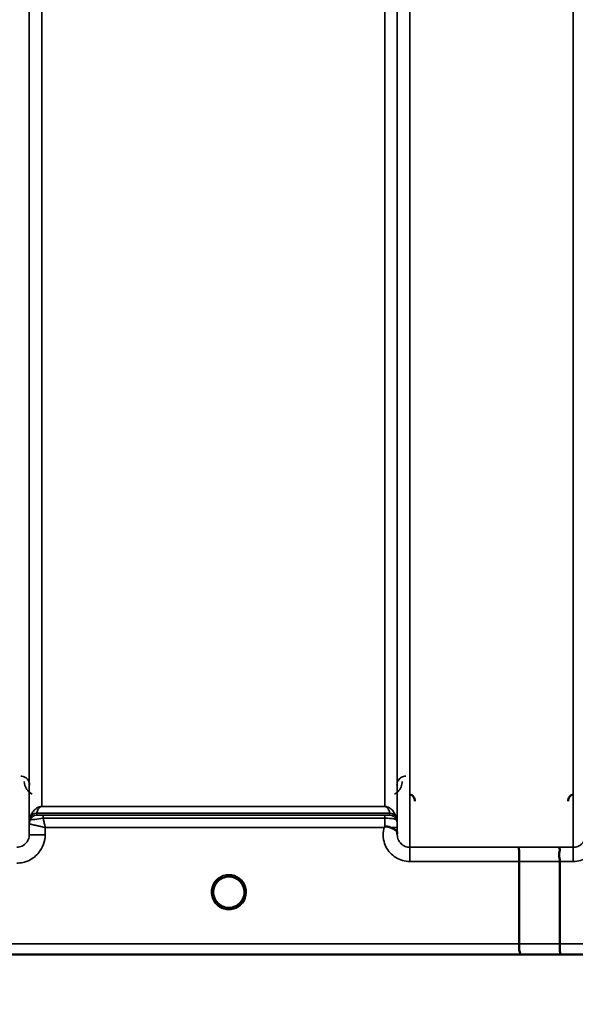
# Model space of a CAD drawing. Units: millimetres. Extents: x 0 to 11880, y 0 to 8400.
# Drawn here: x 3629 to 3785, y 4991 to 5267 of the extents above; entities that cross this region are included whole.
import ezdxf

# ---------------------------------------------------------------- set-up
doc = ezdxf.new("R2010")
doc.units = ezdxf.units.MM
doc.header["$LTSCALE"] = 40
for name, color, linetype, lineweight in [('Dimension (ISO)', 7, 'Continuous', 25), ('Visible (ISO)', 7, 'Continuous', 50), ('Visible Narrow (ISO)', 7, 'Continuous', 35)]:
    doc.layers.add(name, color=color, linetype=linetype, lineweight=lineweight)
doc.styles.add('Note Text (ISO)', font='tahoma.ttf')
doc.dimstyles.new('Default (ISO)', dxfattribs={"dimscale": 40, "dimtxt": 3.5, "dimasz": 2.5, "dimexe": 3.175, "dimexo": 0, "dimgap": 0.762, "dimtad": 1, "dimdec": 0, "dimlfac": 0.1, "dimrnd": 1e-08, "dimzin": 0, "dimdsep": 46, "dimtxsty": 'Note Text (ISO)', "dimcen": 0.09, "dimdle": 10, "dimclrd": 256, "dimclre": 256, "dimclrt": 256, "dimadec": 0, "dimazin": 0, "dimtfac": 1.001486, "dimtmove": 0, "dimatfit": 3, "dimfxl": 1, "dimtolj": 1, "dimtzin": 0, "dimlwd": -1, "dimlwe": -1, "dimarcsym": 0})

# ---------------------------------------------------------------- blocks, each defined once
blk = doc.blocks.new('*D9')
at = {"layer": 'Defpoints', "color": 0, "transparency": 16777216}
for p in [(1644.78, 5824.81), (8255.13, 5824.81), (8255.13, 4543.96)]:
    blk.add_point(p, dxfattribs=at)
at = {"layer": 'Dimension (ISO)', "transparency": 16777216}
for p, q in [((1644.78, 5824.81), (1644.78, 4416.96)), ((8255.13, 5824.81), (8255.13, 4416.96)), ((1744.78, 4543.96), (8155.13, 4543.96))]:
    blk.add_line(p, q, dxfattribs=at)
for points in [[(1744.78, 4560.63), (1744.78, 4527.29), (1644.78, 4543.96)], [(8155.13, 4560.63), (8155.13, 4527.29), (8255.13, 4543.96)]]:
    blk.add_solid(points, dxfattribs=at)
at = {"layer": 'Dimension (ISO)', "transparency": 16777216, "insert": (4800.18, 4720.18), "char_height": 140, "attachment_point": 1, "style": 'Note Text (ISO)'}
blk.add_mtext('\\A1;660', dxfattribs=at)

msp = doc.modelspace()

# ---------------------------------------------------------------- linework, layer by layer
at = {"layer": 'Visible (ISO)'}
for p, q in [((3769.12, 5007.79), (3769.12, 5030.93)), ((3780.57, 5007.8), (3780.57, 5030.93)), ((3508.89, 5004.81), (3946.77, 5004.81))]:
    msp.add_line(p, q, dxfattribs=at)
for start, end in [(0, 180), (180, 232.0319), (307.9681, 0)]:
    msp.add_arc((3687.62, 5022.31), 4.4, start, end, dxfattribs=at)
msp.add_ellipse((3687.62, 5022.31), major_axis=(-4.29, -0.98), ratio=0.99998, start_param=1.120651, end_param=1.570796, dxfattribs=at)
for points, knots in [([(3739.88, 5047.84), (3739.88, 5047.84), (3739.88, 5047.84), (3739.88, 5048.06), (3739.84, 5048.28), (3739.72, 5048.63), (3739.63, 5048.84), (3739.32, 5049.23), (3739.15, 5049.38), (3738.78, 5049.62), (3738.58, 5049.71), (3738.38, 5049.76)], [-0.3342983, -0.3342983, -0.3342983, -0.3342983, -0.3331365, -0.3331365, -0.2146685, -0.2146685, -0.1323257, -0.1323257, -0.0653174, -0.0653174, 0, 0, 0, 0]), ([(3784.36, 5049.76), (3784.15, 5049.71), (3783.95, 5049.62), (3783.58, 5049.38), (3783.41, 5049.23), (3783.1, 5048.84), (3783.01, 5048.63), (3782.89, 5048.28), (3782.85, 5048.06), (3782.85, 5047.84), (3782.85, 5047.84), (3782.85, 5047.84)], [-0.188619, -0.188619, -0.188619, -0.188619, -0.1516368, -0.1516368, -0.1136971, -0.1136971, -0.0670754, -0.0670754, 0, 0, 0.0006578, 0.0006578, 0.0006578, 0.0006578]), ([(3731.2, 5040.44), (3731.2, 5040.44), (3731.2, 5040.44), (3731.2, 5040.44), (3731.2, 5040.44), (3731.2, 5040.44), (3731.2, 5040.44), (3731.2, 5040.44), (3731.2, 5040.44), (3731.2, 5040.44), (3731.2, 5040.44), (3731.2, 5040.44), (3731.2, 5040.44), (3731.2, 5040.44), (3731.2, 5040.44), (3731.2, 5040.44), (3731.2, 5040.44), (3731.2, 5040.44), (3731.2, 5040.44), (3731.2, 5040.44), (3731.2, 5040.44), (3731.2, 5040.44), (3731.21, 5040.45), (3731.21, 5040.45), (3731.22, 5040.46), (3731.23, 5040.47), (3731.24, 5040.47), (3731.27, 5040.5), (3731.28, 5040.51), (3731.34, 5040.55), (3731.37, 5040.58), (3731.4, 5040.6)], [-0.02635374, -0.02635374, -0.02635374, -0.02635374, -0.02633354, -0.02633354, -0.02631358, -0.02631358, -0.02629904, -0.02629904, -0.0262906, -0.0262906, -0.02628189, -0.02628189, -0.02626428, -0.02626428, -0.02615287, -0.02615287, -0.02610618, -0.02610618, -0.02600337, -0.02600337, -0.02577903, -0.02577903, -0.0253347, -0.0253347, -0.02301395, -0.02301395, -0.01976948, -0.01976948, -0.01314913, -0.01314913, 0, 0, 0, 0]), ([(3731.41, 5040.6), (3731.43, 5040.62), (3731.46, 5040.64), (3731.52, 5040.67), (3731.55, 5040.68), (3731.71, 5040.72), (3731.88, 5040.72), (3732.35, 5040.67), (3732.68, 5040.59), (3733, 5040.45)], [0.0000448, 0.0000448, 0.0000448, 0.0000448, 0.010381, 0.010381, 0.0195454, 0.0195454, 0.0603058, 0.0603058, 0.1188158, 0.1188158, 0.1188158, 0.1188158]), ([(3733, 5040.45), (3733.26, 5040.34), (3733.51, 5040.24), (3733.73, 5040.13), (3733.87, 5040.07), (3734.01, 5040), (3734.13, 5039.93), (3734.39, 5039.78), (3734.58, 5039.64), (3734.7, 5039.49), (3734.77, 5039.41), (3734.83, 5039.33), (3734.86, 5039.23), (3734.9, 5039.12), (3734.92, 5039), (3734.92, 5038.88)], [0.0000924, 0.0000924, 0.0000924, 0.0000924, 0.0946419, 0.0946419, 0.0946419, 0.1555044, 0.1555044, 0.1555044, 0.2900912, 0.2900912, 0.2900912, 0.3644132, 0.3644132, 0.3644132, 0.4502668, 0.4502668, 0.4502668, 0.4502668]), ([(3769.03, 5034.89), (3769.03, 5034.89), (3769.03, 5034.89), (3769.04, 5034.88), (3769.05, 5034.78), (3769.07, 5034.44), (3769.08, 5034.24), (3769.09, 5033.92), (3769.09, 5033.83), (3769.1, 5033.36), (3769.1, 5032.92), (3769.11, 5031.96), (3769.12, 5031.45), (3769.12, 5030.93)], [-0.621029, -0.621029, -0.621029, -0.621029, -0.6195033, -0.6195033, -0.468751, -0.468751, -0.3548266, -0.3548266, -0.3124676, -0.3124676, -0.1562232, -0.1562232, 0, 0, 0, 0]), ([(3780.48, 5034.9), (3780.48, 5034.9), (3780.47, 5034.9), (3780.41, 5034.89), (3780.37, 5034.88), (3780.34, 5034.83), (3780.34, 5034.79), (3780.39, 5034.66), (3780.46, 5034.53), (3780.54, 5034.23), (3780.56, 5034.05), (3780.44, 5033.56), (3780.34, 5033.21), (3780.38, 5032.35), (3780.43, 5032.07), (3780.52, 5031.52), (3780.57, 5031.22), (3780.57, 5030.93)], [-0.0030438, -0.0030438, -0.0030438, -0.0030438, 0, 0, 0.0527153, 0.0527153, 0.1036278, 0.1036278, 0.2046528, 0.2046528, 0.2836077, 0.2836077, 0.3223604, 0.3223604, 0.3425091, 0.3425091, 0.3655452, 0.3655452, 0.3655452, 0.3655452]), ([(3684.89, 5018.86), (3684.86, 5018.88), (3684.81, 5018.92), (3684.77, 5018.96), (3684.59, 5019.11), (3684.42, 5019.28), (3684.28, 5019.45), (3684.18, 5019.57), (3684.09, 5019.69), (3684, 5019.81), (3683.95, 5019.9), (3683.89, 5019.99), (3683.84, 5020.07), (3683.79, 5020.15), (3683.75, 5020.24), (3683.7, 5020.32), (3683.65, 5020.42), (3683.6, 5020.53), (3683.56, 5020.64), (3683.48, 5020.82), (3683.42, 5021), (3683.37, 5021.19), (3683.25, 5021.63), (3683.23, 5021.98), (3683.22, 5022.13), (3683.22, 5022.22), (3683.22, 5022.28), (3683.22, 5022.31), (3683.22, 5022.31), (3683.22, 5022.31), (3683.22, 5022.31)], [-0.04124188, -0.04124188, -0.04124188, -0.04124188, -0.03984033, -0.03984033, -0.03984033, -0.034556, -0.034556, -0.034556, -0.03102994, -0.03102994, -0.03102994, -0.02860105, -0.02860105, -0.02860105, -0.02634404, -0.02634404, -0.02634404, -0.02353292, -0.02353292, -0.02353292, -0.01873758, -0.01873758, -0.01873758, -0.00742463, -0.00742463, -0.00742463, -0.00105212, -0.00105212, -0.00105212, -0.00098961, -0.00098961, -0.00098961, -0.00098961]), ([(3683.22, 5022.31), (3683.22, 5022.31), (3683.22, 5022.31), (3683.22, 5022.3), (3683.22, 5022.25), (3683.22, 5022.11), (3683.24, 5021.93)], [-0.14678307, -0.14678307, -0.14678307, -0.14678307, -0.14554288, -0.14554288, -0.14554288, -0.13108816, -0.13108816, -0.13108816, -0.13108816]), ([(3683.52, 5020.72), (3683.55, 5020.65), (3683.57, 5020.59), (3683.6, 5020.53), (3683.68, 5020.35), (3683.77, 5020.18), (3683.87, 5020.02)], [-0.10161976, -0.10161976, -0.10161976, -0.10161976, -0.09694404, -0.09694404, -0.09694404, -0.08400149, -0.08400149, -0.08400149, -0.08400149]), ([(3692.01, 5022.12), (3692.01, 5022.06), (3692, 5021.99), (3692, 5021.9), (3691.97, 5021.61), (3691.91, 5021.32), (3691.82, 5021.03), (3691.77, 5020.87), (3691.71, 5020.71), (3691.64, 5020.56), (3691.6, 5020.46), (3691.55, 5020.36), (3691.5, 5020.26), (3691.46, 5020.18), (3691.41, 5020.1), (3691.36, 5020.02), (3691.31, 5019.93), (3691.25, 5019.84), (3691.18, 5019.75), (3691.09, 5019.61), (3690.99, 5019.48), (3690.87, 5019.36), (3690.62, 5019.08), (3690.4, 5018.9), (3690.32, 5018.84)], [-0.134094, -0.134094, -0.134094, -0.134094, -0.1257006, -0.1257006, -0.1257006, -0.096304, -0.096304, -0.096304, -0.079647, -0.079647, -0.079647, -0.0692007, -0.0692007, -0.0692007, -0.0602507, -0.0602507, -0.0602507, -0.0499906, -0.0499906, -0.0499906, -0.0344505, -0.0344505, -0.0344505, 0, 0, 0, 0]), ([(3691.37, 5020.02), (3691.44, 5020.14), (3691.51, 5020.27), (3691.57, 5020.4), (3691.62, 5020.5), (3691.67, 5020.61), (3691.71, 5020.72)], [-0.08539148, -0.08539148, -0.08539148, -0.08539148, -0.07229709, -0.07229709, -0.07229709, -0.06175049, -0.06175049, -0.06175049, -0.06175049]), ([(3692.02, 5022.32), (3692.02, 5022.32), (3692.02, 5022.31), (3692.02, 5022.3), (3692.02, 5022.25), (3692.02, 5022.13), (3692, 5021.96)], [-0.14871563, -0.14871563, -0.14871563, -0.14871563, -0.14554288, -0.14554288, -0.14554288, -0.13174704, -0.13174704, -0.13174704, -0.13174704]), ([(3684.12, 5019.65), (3684.33, 5019.37), (3684.58, 5019.12), (3684.87, 5018.89), (3685.29, 5018.55), (3685.75, 5018.3), (3686.21, 5018.14), (3686.35, 5018.09), (3686.47, 5018.06), (3686.56, 5018.04)], [-0.07409379, -0.07409379, -0.07409379, -0.07409379, -0.05146947, -0.05146947, -0.05146947, -0.01809961, -0.01809961, -0.01809961, -0.0078061, -0.0078061, -0.0078061, -0.0078061]), ([(3686.56, 5018.04), (3686.53, 5018.04), (3686.51, 5018.05), (3686.48, 5018.06), (3686.17, 5018.14), (3685.75, 5018.3), (3685.3, 5018.58), (3684.93, 5018.81), (3684.6, 5019.09), (3684.31, 5019.42)], [-0.19774132, -0.19774132, -0.19774132, -0.19774132, -0.1934077, -0.1934077, -0.1934077, -0.14597241, -0.14597241, -0.14597241, -0.10736263, -0.10736263, -0.10736263, -0.10736263]), ([(3684.94, 5018.82), (3685.21, 5018.61), (3685.32, 5018.49), (3685.37, 5018.41), (3685.39, 5018.39), (3685.41, 5018.35), (3685.41, 5018.33), (3685.41, 5018.31), (3685.41, 5018.29), (3685.41, 5018.28), (3685.4, 5018.27), (3685.4, 5018.26), (3685.39, 5018.25), (3685.38, 5018.24), (3685.37, 5018.23), (3685.35, 5018.22), (3685.33, 5018.21), (3685.31, 5018.2), (3685.28, 5018.19), (3685.23, 5018.18), (3685.18, 5018.18), (3685.13, 5018.17), (3685.07, 5018.17), (3685.02, 5018.18), (3684.99, 5018.18), (3684.98, 5018.18), (3684.98, 5018.18), (3684.97, 5018.18)], [-0.008038431, -0.008038431, -0.008038431, -0.008038431, -0.005787947, -0.005787947, -0.005787947, -0.004925149, -0.004925149, -0.004925149, -0.004444851, -0.004444851, -0.004444851, -0.004107096, -0.004107096, -0.004107096, -0.00369275, -0.00369275, -0.00369275, -0.003071144, -0.003071144, -0.003071144, -0.001899895, -0.001899895, -0.001899895, -0.000528894, -0.000528894, -0.000528894, -0.000012793, -0.000012793, -0.000012793, -0.000012793]), ([(3688.68, 5018.04), (3688.7, 5018.04), (3688.73, 5018.05), (3688.76, 5018.06), (3689.07, 5018.14), (3689.49, 5018.3), (3689.94, 5018.58), (3690.39, 5018.86), (3690.78, 5019.22), (3691.11, 5019.65)], [-0.19774086, -0.19774086, -0.19774086, -0.19774086, -0.19340725, -0.19340725, -0.19340725, -0.14597206, -0.14597206, -0.14597206, -0.09874979, -0.09874979, -0.09874979, -0.09874979]), ([(3690.26, 5018.18), (3690.26, 5018.18), (3690.24, 5018.18), (3690.21, 5018.18), (3690.2, 5018.18), (3690.19, 5018.18), (3690.18, 5018.18), (3690.15, 5018.17), (3690.12, 5018.17), (3690.09, 5018.18), (3690.04, 5018.18), (3689.99, 5018.18), (3689.95, 5018.19), (3689.92, 5018.2), (3689.9, 5018.21), (3689.88, 5018.22), (3689.87, 5018.23), (3689.85, 5018.24), (3689.84, 5018.25), (3689.84, 5018.26), (3689.83, 5018.27), (3689.83, 5018.28), (3689.82, 5018.3), (3689.82, 5018.31), (3689.82, 5018.33), (3689.83, 5018.36), (3689.85, 5018.39), (3689.87, 5018.42), (3689.92, 5018.49), (3690.02, 5018.6), (3690.28, 5018.81)], [-0.4094279, -0.4094279, -0.4094279, -0.4094279, -0.371727, -0.371727, -0.371727, -0.3549732, -0.3549732, -0.3549732, -0.3198617, -0.3198617, -0.3198617, -0.2611459, -0.2611459, -0.2611459, -0.2296685, -0.2296685, -0.2296685, -0.2083125, -0.2083125, -0.2083125, -0.1904331, -0.1904331, -0.1904331, -0.1643446, -0.1643446, -0.1643446, -0.1185986, -0.1185986, -0.1185986, -0.0059858, -0.0059858, -0.0059858, -0.0059858]), ([(3769.18, 5004.82), (3769.19, 5004.82), (3769.19, 5004.82), (3769.29, 5004.82), (3769.36, 5004.83), (3769.46, 5004.87), (3769.49, 5004.9), (3769.52, 5005), (3769.48, 5005.09), (3769.36, 5005.33), (3769.25, 5005.5), (3769.09, 5005.98), (3769.13, 5006.21), (3769.15, 5006.55), (3769.16, 5006.78), (3769.14, 5007.32), (3769.12, 5007.57), (3769.12, 5007.79)], [-0.3429145, -0.3429145, -0.3429145, -0.3429145, -0.3414982, -0.3414982, -0.3164436, -0.3164436, -0.2936256, -0.2936256, -0.2572161, -0.2572161, -0.2097743, -0.2097743, -0.1412113, -0.1412113, -0.0679159, -0.0679159, -0.000002, -0.000002, -0.000002, -0.000002]), ([(3780.57, 5007.8), (3780.57, 5007.41), (3780.57, 5007.02), (3780.58, 5006.4), (3780.58, 5006.16), (3780.58, 5005.86), (3780.59, 5005.78), (3780.59, 5005.43), (3780.6, 5005.21), (3780.62, 5004.91), (3780.63, 5004.83), (3780.63, 5004.82), (3780.63, 5004.82), (3780.63, 5004.82)], [-0.4673029, -0.4673029, -0.4673029, -0.4673029, -0.3501385, -0.3501385, -0.2665483, -0.2665483, -0.2329544, -0.2329544, -0.1157411, -0.1157411, 0, 0, 0.0010803, 0.0010803, 0.0010803, 0.0010803])]:
    msp.add_open_spline(points, degree=3, knots=knots, dxfattribs=at)
for points in [[(3734.92, 5038.84), (3734.92, 5038.76), (3734.92, 5038.69), (3734.92, 5038.62)], [(3683.24, 5021.93), (3683.23, 5021.96), (3683.23, 5021.98), (3683.23, 5022.01)], [(3692, 5021.96), (3692.01, 5022.03), (3692.01, 5022.09), (3692.01, 5022.14)], [(3686.63, 5018.02), (3686.61, 5018.03), (3686.58, 5018.03), (3686.56, 5018.04)], [(3688.68, 5018.04), (3688.65, 5018.03), (3688.62, 5018.03), (3688.6, 5018.02)], [(3691.11, 5019.65), (3691, 5019.5), (3690.88, 5019.36), (3690.75, 5019.23)]]:
    msp.add_open_spline(points, degree=3, dxfattribs=at)
at = {"layer": 'Visible Narrow (ISO)'}
for p, q in [((3738.42, 6209.88), (3738.42, 5034.89)), ((3784.31, 5034.9), (3784.31, 6209.44)), ((3631.56, 6207.6), (3631.56, 5038.37)), ((3631.59, 5041.43), (3631.59, 6206.05)), ((3734.9, 6206.07), (3734.9, 5041.43)), ((3734.92, 5038.36), (3734.92, 6208.04)), ((3635.09, 6171.71), (3635.09, 5046.34)), ((3731.4, 5046.34), (3731.4, 6171.71)), ((3731.4, 5046.34), (3635.09, 5046.34)), ((3635.09, 5046.33), (3635.09, 5046.34)), ((3635.09, 5046.33), (3731.4, 5046.33)), ((3731.4, 5046.33), (3731.4, 5046.34)), ((3631.79, 5042.57), (3631.79, 5043.15)), ((3633.67, 5044.49), (3633.67, 5043.9)), ((3633.67, 5044.49), (3732.81, 5044.49)), ((3732.81, 5044.5), (3633.68, 5044.5)), ((3731.4, 5043.87), (3635.5, 5043.87)), ((3635.5, 5043.87), (3635.5, 5043.05)), ((3635.5, 5043.05), (3731.4, 5043.05)), ((3731.4, 5043.87), (3731.4, 5043.05)), ((3732.81, 5043.9), (3732.81, 5044.49)), ((3734.7, 5043.15), (3734.7, 5042.57)), ((3631.59, 5041.43), (3631.56, 5038.37)), ((3636.06, 5038.37), (3636.08, 5040.44)), ((3636.08, 5040.44), (3731.2, 5040.44)), ((3734.92, 5038.84), (3734.91, 5040.44)), ((3738.42, 5034.89), (3738.42, 5030.93)), ((3769.03, 5034.89), (3738.42, 5034.89)), ((3784.31, 5034.9), (3780.48, 5034.9)), ((3784.31, 5030.93), (3784.31, 5034.9)), ((3738.42, 5030.93), (3769.12, 5030.93)), ((3780.57, 5030.93), (3784.31, 5030.93)), ((3769.12, 5007.79), (3518.18, 5007.79)), ((3936.09, 5007.8), (3780.57, 5007.8)), ((3509.18, 5004.82), (3769.18, 5004.82)), ((3780.63, 5004.82), (3936.09, 5004.82))]:
    msp.add_line(p, q, dxfattribs=at)
msp.add_arc((3687.62, 5022.3), 4.9, 302.6929, 237.3071, dxfattribs=at)
for centre, major_axis, ratio, start_param, end_param in [((3635.09, 5041.4), (-3.5, 0), 0.999881, 5.943348, 6.274459), ((3635.09, 5041.4), (-1.89, -2.94), 0.999597, 4.944549, 5.275087), ((3633.67, 5042.49), (-2, 0), 0.999132, 4.712389, 5.943348), ((3633.67, 5041.9), (-2, 0), 0.999881, 4.712389, 5.943348), ((3633.67, 5041.9), (0, 2), 0.999832, 0, 1.23096), ((3633.26, 5047.23), (1.47, 4.08), 0.008837, 3.009282, 3.117658), ((3634.65, 5042.58), (-2.86, -0.01), 0.018862, 6.283118, 6.312391), ((3633.68, 5042.51), (-1.95, 0.44), 0.993241, 4.935125, 6.159749), ((3634.62, 5045.81), (-0.95, -1.32), 0.024566, 6.161147, 6.2495), ((3635.28, 5043.91), (1.61, 0), 0.018817, 3.141537, 3.170808), ((3731.41, 5040.4), (0.01, -4.5), 0.000027, 4.082893, 4.667487), ((3731.86, 5045.81), (0.95, -1.32), 0.024566, 0.033686, 0.122039), ((3732.81, 5042.51), (1.95, 0.44), 0.993241, 0.123436, 1.34806), ((3732.81, 5042.49), (2, 0), 0.999132, 0.339837, 1.570796), ((3732.81, 5041.9), (2, 0), 0.999882, 0.339837, 1.570796), ((3733.22, 5047.23), (1.47, -4.08), 0.008837, 0.023935, 0.13231), ((3731.4, 5041.4), (3.5, 0), 0.999882, 0.008727, 0.339831), ((3633.84, 5041.42), (-2.25, 0.01), 0.004754, 6.249207, 6.282985), ((3731.41, 5040.41), (3.5, 0.03), 0.008726, 0.000123, 1.097754), ((3636.06, 5038.33), (-4.5, 0.04), 0.008726, 4.712465, 6.283052), ((3347.48, 5824.81), (18185.59, -6.91), 0.043439, 4.735588, 4.736218), ((3347.66, 5824.84), (18185.59, -6.94), 0.043659, 4.735583, 4.736213), ((3687.62, 5022.31), (-4.27, 1.06), 0.999966, 1.158294, 1.570796), ((3687.62, 5022.3), (4.12, -2.65), 0.999984, 4.712389, 5.853484), ((3687.62, 5022.31), (-3.49, -2.68), 0.99999, 1.159682, 1.570796), ((3507.83, 5824.78), (18712.38, -7.14), 0.043659, 4.726369, 4.726982), ((3507.96, 5824.81), (18712.38, -7.17), 0.04382, 4.726366, 4.726978)]:
    msp.add_ellipse(centre, major_axis=major_axis, ratio=ratio, start_param=start_param, end_param=end_param, dxfattribs=at)
for points, knots in [([(3631.68, 5052.38), (3631.68, 5052.7), (3631.55, 5053.34), (3630.98, 5054.22), (3630.1, 5054.77), (3629.41, 5054.87), (3629.18, 5054.87)], [-0.1904848, -0.1904848, -0.1904848, -0.1904848, -0.1360606, -0.0816363, -0.0272121, 0, 0, 0, 0]), ([(3630.18, 5053.39), (3630.19, 5052.62), (3630.55, 5051.32), (3631.67, 5050.2), (3632.31, 5049.85), (3632.37, 5049.82)], [3.0621353, 3.0621353, 3.0621353, 3.0621353, 3.3872766, 3.6040375, 3.6276474, 3.6276474, 3.6276474, 3.6276474]), ([(3734.11, 5049.82), (3734.47, 5050), (3735.81, 5050.99), (3736.29, 5052.36), (3736.3, 5053.39)], [0.3513, 0.3513, 0.3513, 0.3513, 0.4830191, 0.9165408, 0.9165408, 0.9165408, 0.9165408]), ([(3737.3, 5054.87), (3736.85, 5054.87), (3736.41, 5054.74), (3736.06, 5054.54), (3735.88, 5054.44), (3735.72, 5054.32), (3735.59, 5054.19), (3735.05, 5053.68), (3734.81, 5053.02), (3734.8, 5052.38)], [-0.1902121, -0.1902121, -0.1902121, -0.1902121, -0.1358658, -0.1358658, -0.1358658, -0.1086926, -0.1086926, -0.1086926, 0, 0, 0, 0]), ([(3635.09, 5046.34), (3635.06, 5046.34), (3635.04, 5046.34), (3635.02, 5046.34), (3634.99, 5046.34), (3634.96, 5046.34), (3634.94, 5046.34), (3634.89, 5046.33), (3634.85, 5046.33), (3634.82, 5046.33), (3634.76, 5046.32), (3634.71, 5046.31), (3634.67, 5046.3), (3634.58, 5046.29), (3634.51, 5046.27), (3634.45, 5046.25), (3634.33, 5046.22), (3634.24, 5046.18), (3634.16, 5046.15), (3633.99, 5046.08), (3633.86, 5046.01), (3633.74, 5045.94), (3633.63, 5045.87), (3633.53, 5045.79), (3633.43, 5045.72), (3633.36, 5045.66), (3633.29, 5045.61), (3633.23, 5045.55), (3633.21, 5045.53), (3633.19, 5045.52), (3633.18, 5045.5), (3633.02, 5045.36), (3632.89, 5045.21), (3632.76, 5045.06), (3632.64, 5044.91), (3632.53, 5044.76), (3632.44, 5044.61), (3632.23, 5044.28), (3632.06, 5043.95), (3631.93, 5043.6), (3631.88, 5043.47), (3631.84, 5043.33), (3631.8, 5043.19)], [0, 0, 0, 0, 0.003018, 0.003018, 0.003018, 0.007019, 0.007019, 0.007019, 0.014764, 0.014764, 0.014764, 0.028919, 0.028919, 0.028919, 0.058065, 0.058065, 0.058065, 0.116573, 0.116573, 0.116573, 0.233472, 0.233472, 0.233472, 0.350363, 0.350363, 0.350363, 0.443719, 0.443719, 0.443719, 0.467269, 0.467269, 0.467269, 0.701055, 0.701055, 0.701055, 0.934788, 0.934788, 0.934788, 1.435993, 1.435993, 1.435993, 1.636003, 1.636003, 1.636003, 1.636003]), ([(3633.68, 5044.5), (3633.74, 5044.76), (3633.85, 5045.12), (3634.09, 5045.56), (3634.23, 5045.78), (3634.37, 5045.95), (3634.5, 5046.08), (3634.64, 5046.19), (3634.78, 5046.27), (3634.89, 5046.3), (3634.97, 5046.32), (3635.04, 5046.33), (3635.09, 5046.33)], [-1.636003, -1.636003, -1.636003, -1.636003, -0.934859, -0.701144, -0.467429, -0.350572, -0.233715, -0.116857, -0.058429, -0.029214, -0.014607, 0, 0, 0, 0]), ([(3734.69, 5043.19), (3734.55, 5043.68), (3734.27, 5044.31), (3733.73, 5045.06), (3733.4, 5045.43), (3733.06, 5045.72), (3732.76, 5045.94), (3732.43, 5046.12), (3732.11, 5046.24), (3731.87, 5046.3), (3731.67, 5046.33), (3731.51, 5046.34), (3731.4, 5046.34)], [-5.670865, -5.670865, -5.670865, -5.670865, -4.96972, -4.736006, -4.502291, -4.385434, -4.268576, -4.151719, -4.09329, -4.064076, -4.049469, -4.034861, -4.034861, -4.034861, -4.034861]), ([(3731.4, 5046.33), (3731.45, 5046.33), (3731.52, 5046.32), (3731.6, 5046.3), (3731.7, 5046.27), (3731.84, 5046.19), (3731.98, 5046.08), (3732.11, 5045.95), (3732.25, 5045.78), (3732.4, 5045.56), (3732.63, 5045.12), (3732.75, 5044.76), (3732.81, 5044.5)], [4.034861, 4.034861, 4.034861, 4.034861, 4.049469, 4.064076, 4.09329, 4.151719, 4.268576, 4.385434, 4.502291, 4.736006, 4.96972, 5.670865, 5.670865, 5.670865, 5.670865]), ([(3631.79, 5042.57), (3631.81, 5042.55), (3632.65, 5042.67), (3634.63, 5042.93), (3635.5, 5043.05)], [0, 0, 0, 0, 0.1685005, 0.2948759, 0.2948759, 0.2948759, 0.2948759]), ([(3635.5, 5043.87), (3635.08, 5043.87), (3634.11, 5043.88), (3633.69, 5043.89), (3633.67, 5043.9)], [-0.2948759, -0.2948759, -0.2948759, -0.2948759, -0.1685005, 0, 0, 0, 0]), ([(3636.08, 5040.44), (3636.08, 5040.45), (3636.07, 5040.45), (3636.07, 5040.46), (3636.03, 5040.66), (3635.99, 5040.86), (3635.94, 5041.06), (3635.9, 5041.26), (3635.85, 5041.45), (3635.81, 5041.65), (3635.73, 5042.04), (3635.64, 5042.42), (3635.56, 5042.78), (3635.54, 5042.87), (3635.52, 5042.96), (3635.5, 5043.05)], [-0.18734511, -0.18734511, -0.18734511, -0.18734511, -0.1867154, -0.1867154, -0.1867154, -0.16804386, -0.16804386, -0.16804386, -0.14937232, -0.14937232, -0.14937232, -0.11202924, -0.11202924, -0.11202924, -0.10277396, -0.10277396, -0.10277396, -0.10277396]), ([(3732.81, 5043.9), (3732.81, 5043.9), (3732.79, 5043.89), (3732.66, 5043.88), (3732.18, 5043.88), (3731.66, 5043.87), (3731.4, 5043.87)], [-0.2727254, -0.2727254, -0.2727254, -0.2727254, -0.2337646, -0.1558431, -0.0779215, 0, 0, 0, 0]), ([(3731.4, 5043.05), (3732.01, 5043.05), (3732.61, 5043.03), (3733.1, 5042.99), (3733.27, 5042.98), (3733.43, 5042.96), (3733.58, 5042.95), (3733.83, 5042.91), (3734.04, 5042.87), (3734.19, 5042.82), (3734.2, 5042.82), (3734.21, 5042.82), (3734.22, 5042.82), (3734.46, 5042.74), (3734.59, 5042.65), (3734.65, 5042.6), (3734.68, 5042.58), (3734.69, 5042.56), (3734.69, 5042.57)], [0, 0, 0, 0, 0.0779215, 0.0779215, 0.0779215, 0.1050095, 0.1050095, 0.1050095, 0.1535391, 0.1535391, 0.1535391, 0.1558431, 0.1558431, 0.1558431, 0.2337646, 0.2337646, 0.2337646, 0.2727254, 0.2727254, 0.2727254, 0.2727254]), ([(3631.59, 5041.43), (3631.59, 5041.43), (3631.63, 5041.43), (3631.69, 5041.42), (3631.74, 5041.41), (3631.83, 5041.39), (3631.93, 5041.37), (3631.96, 5041.36), (3631.99, 5041.36), (3632.03, 5041.35), (3632.22, 5041.31), (3632.45, 5041.26), (3632.71, 5041.2), (3632.89, 5041.16), (3633.08, 5041.12), (3633.28, 5041.08), (3633.43, 5041.04), (3633.58, 5041.01), (3633.74, 5040.97), (3634.1, 5040.89), (3634.48, 5040.8), (3634.87, 5040.72), (3635.07, 5040.67), (3635.26, 5040.63), (3635.46, 5040.58), (3635.66, 5040.54), (3635.86, 5040.49), (3636.06, 5040.45), (3636.06, 5040.44), (3636.07, 5040.44), (3636.08, 5040.44)], [0, 0, 0, 0, 0.0186715, 0.0186715, 0.0186715, 0.0373431, 0.0373431, 0.0373431, 0.0436182, 0.0436182, 0.0436182, 0.0746862, 0.0746862, 0.0746862, 0.0960998, 0.0960998, 0.0960998, 0.1120292, 0.1120292, 0.1120292, 0.1493723, 0.1493723, 0.1493723, 0.1680439, 0.1680439, 0.1680439, 0.1867154, 0.1867154, 0.1867154, 0.1873451, 0.1873451, 0.1873451, 0.1873451]), ([(3731.2, 5040.44), (3730.89, 5039.33), (3730.82, 5037.43), (3731.88, 5034.34), (3734.29, 5031.71), (3737.05, 5030.93), (3738.42, 5030.93)], [-6.057664, -6.057664, -6.057664, -6.057664, -5.712121, -5.506642, -5.095685, -4.684727, -4.684727, -4.684727, -4.684727]), ([(3734.91, 5040.44), (3734.9, 5040.59), (3734.9, 5040.88), (3734.9, 5041.3), (3734.9, 5041.43), (3734.9, 5041.43)], [-0.1537102, -0.1537102, -0.1537102, -0.1537102, -0.109793, -0.0658758, 0, 0, 0, 0]), ([(3784.31, 5030.93), (3785.68, 5030.93), (3788.44, 5031.72), (3790.86, 5034.35), (3791.92, 5037.44), (3791.84, 5039.33), (3791.53, 5040.45)], [0, 0, 0, 0, 0.410871, 0.821742, 1.027178, 1.372983, 1.372983, 1.372983, 1.372983]), ([(3631.56, 5038.37), (3631.56, 5037.98), (3631.42, 5037.2), (3630.77, 5036.05), (3629.62, 5035.14), (3628.58, 5034.9), (3628.06, 5034.9)], [0, 0, 0, 0, 0.266123, 0.532246, 0.887076, 1.241906, 1.241906, 1.241906, 1.241906]), ([(3628.06, 5030.44), (3629.24, 5030.44), (3631.63, 5030.98), (3634.26, 5033.06), (3635.73, 5035.7), (3636.05, 5037.48), (3636.06, 5038.37)], [-1.241906, -1.241906, -1.241906, -1.241906, -0.887076, -0.532246, -0.266123, 0, 0, 0, 0]), ([(3738.42, 5034.89), (3737.97, 5034.89), (3737.51, 5034.98), (3737.1, 5035.15), (3736.92, 5035.22), (3736.75, 5035.31), (3736.59, 5035.41), (3736.36, 5035.55), (3736.15, 5035.72), (3735.97, 5035.9), (3735.7, 5036.16), (3735.47, 5036.48), (3735.3, 5036.81), (3735.27, 5036.88), (3735.23, 5036.95), (3735.2, 5037.02), (3735.11, 5037.25), (3735.04, 5037.48), (3734.99, 5037.73), (3734.95, 5037.93), (3734.93, 5038.14), (3734.92, 5038.35), (3734.92, 5038.35), (3734.92, 5038.36), (3734.92, 5038.36)], [4.684727, 4.684727, 4.684727, 4.684727, 4.974875, 4.974875, 4.974875, 5.095334, 5.095334, 5.095334, 5.265066, 5.265066, 5.265066, 5.506471, 5.506471, 5.506471, 5.55534, 5.55534, 5.55534, 5.712457, 5.712457, 5.712457, 5.845691, 5.845691, 5.845691, 5.84907, 5.84907, 5.84907, 5.84907]), ([(3787.81, 5038.37), (3787.81, 5038.37), (3787.81, 5038.36), (3787.81, 5038.36), (3787.81, 5038.15), (3787.79, 5037.94), (3787.75, 5037.73), (3787.7, 5037.49), (3787.63, 5037.25), (3787.53, 5037.03), (3787.5, 5036.96), (3787.47, 5036.89), (3787.43, 5036.82), (3787.26, 5036.48), (3787.04, 5036.17), (3786.77, 5035.91), (3786.58, 5035.72), (3786.37, 5035.56), (3786.14, 5035.42), (3785.98, 5035.32), (3785.81, 5035.23), (3785.64, 5035.16), (3785.22, 5034.99), (3784.76, 5034.9), (3784.31, 5034.9)], [-1.164351, -1.164351, -1.164351, -1.164351, -1.160968, -1.160968, -1.160968, -1.027512, -1.027512, -1.027512, -0.870609, -0.870609, -0.870609, -0.82157, -0.82157, -0.82157, -0.580332, -0.580332, -0.580332, -0.410521, -0.410521, -0.410521, -0.290144, -0.290144, -0.290144, 0, 0, 0, 0]), ([(3684.91, 5018.84), (3685.01, 5018.76), (3685.11, 5018.68), (3685.2, 5018.6), (3685.24, 5018.56), (3685.28, 5018.52), (3685.32, 5018.48), (3685.36, 5018.43), (3685.39, 5018.39), (3685.4, 5018.34), (3685.41, 5018.32), (3685.41, 5018.29), (3685.4, 5018.27), (3685.39, 5018.25), (3685.37, 5018.23), (3685.34, 5018.22), (3685.29, 5018.19), (3685.23, 5018.18), (3685.17, 5018.18), (3685.1, 5018.17), (3685.04, 5018.18), (3684.97, 5018.18)], [0.0000537, 0.0000537, 0.0000537, 0.0000537, 0.0412212, 0.0412212, 0.0412212, 0.0618318, 0.0618318, 0.0618318, 0.0824423, 0.0824423, 0.0824423, 0.0927476, 0.0927476, 0.0927476, 0.1030529, 0.1030529, 0.1030529, 0.1236635, 0.1236635, 0.1236635, 0.1442587, 0.1442587, 0.1442587, 0.1442587]), ([(3690.26, 5018.18), (3690.2, 5018.18), (3690.13, 5018.17), (3690.07, 5018.18), (3690, 5018.18), (3689.94, 5018.19), (3689.89, 5018.22), (3689.87, 5018.23), (3689.85, 5018.25), (3689.84, 5018.27), (3689.83, 5018.29), (3689.83, 5018.32), (3689.83, 5018.34), (3689.84, 5018.39), (3689.87, 5018.43), (3689.91, 5018.48), (3689.95, 5018.52), (3689.99, 5018.56), (3690.04, 5018.6), (3690.13, 5018.68), (3690.22, 5018.76), (3690.32, 5018.84)], [0.0000141, 0.0000141, 0.0000141, 0.0000141, 0.0206106, 0.0206106, 0.0206106, 0.0412212, 0.0412212, 0.0412212, 0.0515265, 0.0515265, 0.0515265, 0.0618318, 0.0618318, 0.0618318, 0.0824423, 0.0824423, 0.0824423, 0.1030529, 0.1030529, 0.1030529, 0.1442204, 0.1442204, 0.1442204, 0.1442204])]:
    msp.add_open_spline(points, degree=3, knots=knots, dxfattribs=at)

# ---------------------------------------------------------------- dimensions: what is measured, and where the dimension line sits
at = {"layer": 'Dimension (ISO)'}
dim = msp.add_linear_dim(base=(8255.13, 4543.96), p1=(1644.78, 5824.81), p2=(8255.13, 5824.81), angle=180, dimstyle='Default (ISO)', override={"dimgap": 0.762, "dimdec": 0, "dimlfac": 0.099843, "dimtol": 0, "dimlim": 0, "dimtp": 0, "dimtm": 0, "dimtdec": 2, "dimtofl": 0, "dimatfit": 1}, dxfattribs=at)
dim.commit()
dim.dimension.update_dxf_attribs({"geometry": '*D9', "text_midpoint": (4949.96, 4543.96), "dimtype": 160})

doc.saveas('drawing.dxf')
